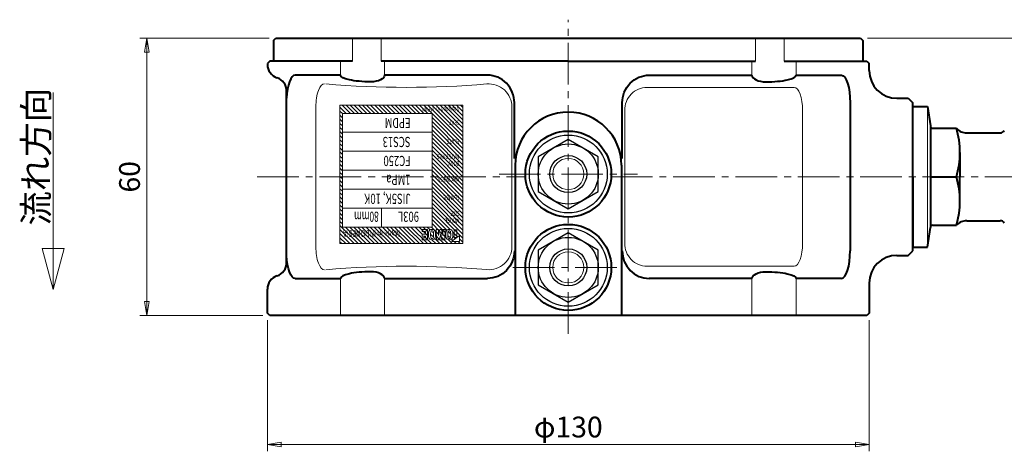
# Model space of a CAD drawing. Extents: x -537 to 1598, y 369 to 1133.
# Drawn here: x -537 to -324, y 1039 to 1132 of the extents above; entities that cross this region are included whole.
import ezdxf
from ezdxf.enums import TextEntityAlignment as Align

# ---------------------------------------------------------------- set-up
doc = ezdxf.new("R2010")
doc.units = 0
doc.header["$LTSCALE"] = 1.5
doc.header["$MEASUREMENT"] = 0
doc.linetypes.add('CENTER2', pattern=[1.125, 0.75, -0.125, 0.125, -0.125])
doc.layers.get('0').update_dxf_attribs({"linetype": 'CONTINUOUS'})
for name, color, linetype, lineweight in [('BONNET', 221, 'CONTINUOUS', 40), ('CENTER', 4, 'CENTER2', 13), ('SCALE', 6, 'CONTINUOUS', 13), ('ねじ類', 191, 'CONTINUOUS', 30), ('ハンドル903L', 4, 'CONTINUOUS', 15), ('パッキン押さえ', 61, 'CONTINUOUS', 40), ('本体', 3, 'CONTINUOUS', 40), ('本体細線', 101, 'CONTINUOUS', 13), ('皿ばね', 40, 'CONTINUOUS', 30)]:
    doc.layers.add(name, color=color, linetype=linetype, lineweight=lineweight)
doc.layers.add('ピン', color=1, linetype='CONTINUOUS')
doc.styles.get("Standard").update_dxf_attribs({"font": 'simplex.shx', "bigfont": 'BIGFONT.shx'})
doc.styles.add('丸ゴシック', font='HGRSMP.TTF')
doc.dimstyles.get("Standard").update_dxf_attribs({"dimscale": 1.5, "dimtxt": 3, "dimasz": 2, "dimexe": 1, "dimexo": 1, "dimgap": 1, "dimtad": 1, "dimdsep": 46, "dimtxsty": 'STANDARD', "dimblk": 'CLOSED', "dimcen": 0.09, "dimclrd": 256, "dimclre": 256, "dimclrt": 2, "dimadec": 0, "dimazin": 2, "dimtfac": 1, "dimtmove": 0, "dimatfit": 3, "dimldrblk": 'CLOSED', "dimfxl": 1, "dimtolj": 1, "dimtzin": 0, "dimlwd": -1, "dimlwe": -1, "dimarcsym": 0})

# ---------------------------------------------------------------- blocks, each defined once
blk = doc.blocks.new('_Closed')
at = {"color": 0, "linetype": 'ByBlock', "lineweight": -2}
for p, q in [((-1, 0.1666666666666666), (0, 0)), ((-1, 0.1666666666666666), (-1, -0.1666666666666666)), ((0, 0), (-1, -0.1666666666666666)), ((0, 0), (-1, 0))]:
    blk.add_line(p, q, dxfattribs=at)
blk = doc.blocks.new('*D17')
at = {"layer": 'SCALE', "linetype": 'Continuous', "transparency": 16777216}
for p, q in [((-483.3741829235343, 1128.096947114827), (-511.3231637494755, 1128.096947114827)), ((-509.8231637494754, 1125.096947114827), (-509.8231637494754, 1071.096947114827)), ((-484.7241829235338, 1068.096947114827), (-511.3231637494755, 1068.096947114827))]:
    blk.add_line(p, q, dxfattribs=at)
at = {"layer": 'SCALE', "linetype": 'Continuous', "transparency": 16777216, "xscale": 3, "yscale": 3, "zscale": 3}
for p, rotation in [((-509.8231637494754, 1128.096947114827), 90), ((-509.8231637494754, 1068.096947114827), 270)]:
    blk.add_blockref('_Closed', p, dxfattribs=dict(at, rotation=rotation))
at = {"layer": 'SCALE', "color": 2, "linetype": 'Continuous', "transparency": 16777216, "insert": (-513.573163749475, 1098.096947114826), "char_height": 4.5, "attachment_point": 5, "rotation": 90}
blk.add_mtext('\\A1;60', dxfattribs=at)
blk = doc.blocks.new('*D18')
at = {"layer": 'SCALE', "linetype": 'Continuous', "transparency": 16777216}
for p, q in [((-483.7241829235336, 1067.096947114826), (-483.7241829235336, 1038.691226152441)), ((-353.4241829235334, 1067.096947114826), (-353.4241829235334, 1038.691226152441)), ((-480.7241829235335, 1040.191226152441), (-356.4241829235334, 1040.191226152441))]:
    blk.add_line(p, q, dxfattribs=at)
at = {"layer": 'SCALE', "linetype": 'Continuous', "transparency": 16777216, "xscale": 3, "yscale": 3, "zscale": 3, "rotation": 180}
blk.add_blockref('_Closed', (-483.7241829235336, 1040.191226152441), dxfattribs=at)
at = {"layer": 'SCALE', "linetype": 'Continuous', "transparency": 16777216, "xscale": 3, "yscale": 3, "zscale": 3}
blk.add_blockref('_Closed', (-353.4241829235334, 1040.191226152441), dxfattribs=at)
at = {"layer": 'SCALE', "color": 2, "linetype": 'Continuous', "transparency": 16777216, "insert": (-418.5741829235334, 1043.941226152441), "char_height": 4.5, "attachment_point": 5}
blk.add_mtext('\\A1;φ130', dxfattribs=at)
blk = doc.blocks.new('*D21')
at = {"layer": 'SCALE', "linetype": 'Continuous', "transparency": 16777216}
for p, q in [((-353.7741829235339, 1128.096947114826), (-221.5272479360169, 1128.096947114826)), ((-223.0272479360168, 1101.09694711146), (-223.0272479360168, 1125.096947114826)), ((-256.9660413567273, 1098.09694711146), (-221.5272479360169, 1098.09694711146))]:
    blk.add_line(p, q, dxfattribs=at)
at = {"layer": 'SCALE', "linetype": 'Continuous', "transparency": 16777216, "xscale": 3, "yscale": 3, "zscale": 3}
for p, rotation in [((-223.0272479360168, 1128.096947114826), 90), ((-223.0272479360168, 1098.09694711146), 270)]:
    blk.add_blockref('_Closed', p, dxfattribs=dict(at, rotation=rotation))
at = {"layer": 'SCALE', "color": 2, "linetype": 'Continuous', "transparency": 16777216, "insert": (-226.7772479360165, 1113.096947113143), "char_height": 4.5, "attachment_point": 5, "rotation": 90}
blk.add_mtext('\\A1;30', dxfattribs=at)

msp = doc.modelspace()

# ---------------------------------------------------------------- hatches: boundary and pattern name
at = {"layer": 'ハンドル903L', "lineweight": 0}
h = msp.add_hatch(dxfattribs=at)
h.set_pattern_fill('ANSI31', color=256, scale=5, angle=-90.00000000000001, style=0)
h.set_pattern_definition([(315, (1170.880065474558, -7450.031793806309), (0.4419417382415923, 0.4419417382415922), [])])
h.paths.add_polyline_path([(-441.3837008935515, 1113.630785011284), (-468.0086108935502, 1113.630785011284), (-468.0086108935502, 1083.630785011285), (-441.3837008935515, 1083.630785011285)])
h.paths.add_polyline_path([(-448.0740628935518, 1087.230785011285), (-467.4624588935512, 1087.230785011285), (-467.4624588935512, 1111.830785011285), (-448.0740628935518, 1111.830785011285)], flags=16)
h.paths.add_polyline_path([(-446.4071999185871, 1086.686360575683), (-446.6755114100788, 1085.359543989968), (-446.4720933349281, 1084.479602920637), (-446.2013895931877, 1085.818249328797)], flags=16)
edge = h.paths.add_edge_path(flags=16)
edge.add_ellipse((-451.5217039496337, 1085.580974652405), major_axis=(8.8e-15, -6.166065797567234), ratio=0.6826899999983675, start_angle=85.50446220417388, end_angle=94.49553779582612, ccw=False)
edge.add_ellipse((-447.8662819559586, 1085.293573148743), major_axis=(6.875e-13, -0.8039191058809425), ratio=0.6826900000002877, start_angle=3.5586209715622203, end_angle=85.50446220411601, ccw=False)
edge.add_ellipse((-448.0776223116181, 1088.691894023709), major_axis=(2.9e-15, 4.216310989199882), ratio=0.6826899999990504, start_angle=176.4413790283877, end_angle=183.5586209716124, ccw=False)
edge.add_ellipse((-448.2889626672822, 1085.293573148743), major_axis=(6.771e-13, 0.803919105880951), ratio=0.6826900000002808, start_angle=94.4955377958832, end_angle=176.441379028433, ccw=False)
edge.add_ellipse((-444.633540673607, 1085.580974652405), major_axis=(7e-15, 6.166065797538504), ratio=0.6826900000015482, start_angle=85.50446220417388, end_angle=94.49553779582618, ccw=False)
edge.add_ellipse((-448.2889626672822, 1085.868376156066), major_axis=(6.764e-13, -0.803919105880951), ratio=0.6826900000002808, start_angle=183.5586209715671, end_angle=265.50446220411675, ccw=False)
edge.add_ellipse((-448.0776223116181, 1082.470055281101), major_axis=(2.9e-15, 4.216310989199882), ratio=0.6826899999990504, start_angle=-3.5586209716122994, end_angle=3.558620971612413, ccw=False)
edge.add_ellipse((-447.8662819559586, 1085.868376156066), major_axis=(6.878e-13, 0.803919105880943), ratio=0.6826900000002875, start_angle=-85.5044622041159, end_angle=-3.5586209715622203, ccw=False)
edge = h.paths.add_edge_path(flags=16)
edge.add_ellipse((-444.1232781713906, 1085.868376156066), major_axis=(5.489e-13, 0.8039191058809594), ratio=0.6826900000003489, start_angle=-85.5044622041263, end_angle=-3.558620971576204, ccw=False)
edge.add_ellipse((-447.7787001650658, 1085.580974652405), major_axis=(7e-15, 6.166065797538504), ratio=0.6826900000015482, start_angle=265.50446220417393, end_angle=274.4955377958262, ccw=False)
edge.add_ellipse((-444.1232781713906, 1085.293573148743), major_axis=(5.485e-13, -0.8039191058809594), ratio=0.6826900000003489, start_angle=3.558620971576204, end_angle=85.50446220412641, ccw=False)
edge.add_ellipse((-444.334618527052, 1088.691894023709), major_axis=(5.25e-14, 4.216310989199881), ratio=0.68268999999913, start_angle=176.4413790283876, end_angle=183.5586209716131, ccw=False)
edge.add_ellipse((-444.5459588827143, 1085.293573148743), major_axis=(7.28e-13, 0.803919105880947), ratio=0.6826900000003534, start_angle=94.49553779588638, end_angle=176.4413790284366, ccw=False)
edge.add_ellipse((-440.8905368890391, 1085.580974652405), major_axis=(7e-15, 6.166065797538504), ratio=0.6826900000015482, start_angle=85.50446220417388, end_angle=94.49553779582618, ccw=False)
edge.add_ellipse((-444.5459588827143, 1085.868376156066), major_axis=(7.275e-13, -0.803919105880947), ratio=0.6826900000003534, start_angle=183.5586209715634, end_angle=265.50446220411357, ccw=False)
edge.add_ellipse((-444.334618527052, 1082.470055281101), major_axis=(2.9e-15, 4.216310989199882), ratio=0.6826899999990504, start_angle=-3.5586209716122994, end_angle=3.558620971612413, ccw=False)
h.paths.add_polyline_path([(-450.2297836956413, 1085.279502140391), (-449.5163079009317, 1085.279502140391), (-449.5163079009317, 1085.681461693332), (-450.2297836956413, 1085.681461693332)], flags=16)
edge = h.paths.add_edge_path(flags=0)
edge.add_ellipse((-448.0155644075002, 1085.083601238807), major_axis=(3.872e-13, 0.3296068334114734), ratio=0.6826899999997785, start_angle=183.6874769665019, end_angle=259.6698950230604, ccw=False)
edge.add_ellipse((-448.1401189521675, 1085.083662123722), major_axis=(3.614e-13, -0.3296068334115716), ratio=0.6826899999996133, start_angle=-79.12799700622918, end_angle=-3.7137081275716923, ccw=False)
edge.add_ellipse((-445.5507982729368, 1085.580974652405), major_axis=(1e-15, 4.154892139783029), ratio=0.6826900000004837, start_angle=79.1279970061035, end_angle=100.8720029938965, ccw=False)
edge.add_ellipse((-448.1401189521675, 1086.078287181088), major_axis=(3.615e-13, 0.3296068334115716), ratio=0.682689999999613, start_angle=3.7137081275716923, end_angle=79.1279970062294, ccw=False)
edge.add_ellipse((-448.0092983850554, 1086.077437425151), major_axis=(9.309e-13, -0.3296068334115288), ratio=0.6826899999998886, start_angle=98.8028763448649, end_angle=175.937554784829, ccw=False)
edge.add_ellipse((-450.9605896180892, 1085.620401691598), major_axis=(4.674e-13, 4.676731616738257), ratio=0.6826899999998135, start_angle=259.6698950230005, end_angle=278.8028763449687, ccw=False)
edge = h.paths.add_edge_path(flags=0)
edge.add_ellipse((-444.2725606229323, 1085.083601238807), major_axis=(1.981e-13, 0.3296068334114595), ratio=0.6826899999997695, start_angle=183.6874769664691, end_angle=259.6698950230275, ccw=False)
edge.add_ellipse((-444.3971151675987, 1085.083662123722), major_axis=(4.063e-13, -0.3296068334115678), ratio=0.682689999999457, start_angle=-79.1279970062343, end_angle=-3.713708127569589, ccw=False)
edge.add_ellipse((-441.8077944883662, 1085.580974652405), major_axis=(1e-15, 4.154892139783029), ratio=0.6826900000004837, start_angle=79.1279970061035, end_angle=100.8720029938965, ccw=False)
edge.add_ellipse((-444.3971151675987, 1086.078287181088), major_axis=(4.065e-13, 0.3296068334115678), ratio=0.682689999999457, start_angle=3.713708127569589, end_angle=79.12799700623441, ccw=False)
edge.add_ellipse((-444.2662946004865, 1086.077437425151), major_axis=(1.1068e-12, -0.3296068334115342), ratio=0.6826899999999072, start_angle=98.80287634483437, end_angle=175.9375547848084, ccw=False)
edge.add_ellipse((-447.2175858335186, 1085.620401691598), major_axis=(4.674e-13, 4.676731616738257), ratio=0.6826899999998135, start_angle=259.6698950230005, end_angle=278.8028763449687, ccw=False)
h.paths.add_polyline_path([(-442.1346598935524, 1084.07082559009), (-443.9293268384658, 1084.07082559009), (-442.1346598935524, 1085.381505300231)], flags=16)
h.paths.add_polyline_path([(-453.5652016720299, 1087.003074142823), (-467.7126460560505, 1087.003074142823), (-467.7126460560505, 1084.682326720141), (-453.5652016720299, 1084.682326720141)], flags=24)
h.paths.add_polyline_path([(-452.1543865299413, 1099.236712846337), (-459.2624949010753, 1099.236712846337), (-459.2624949010753, 1095.749599444275), (-452.1543865299413, 1095.749599444275)], flags=8)
h.paths.add_polyline_path([(-452.1543865299413, 1111.536712846336), (-459.5179757979825, 1111.536712846336), (-459.5179757979825, 1108.049599444274), (-452.1543865299413, 1108.049599444274)], flags=8)
h.paths.add_polyline_path([(-452.1543865299413, 1107.436712846336), (-460.6560270660237, 1107.436712846336), (-460.6560270660237, 1103.949599444274), (-452.1543865299413, 1103.949599444274)], flags=8)
h.paths.add_polyline_path([(-452.1543865299413, 1103.336712846336), (-460.5863504577762, 1103.336712846336), (-460.5863504577762, 1099.849599444274), (-452.1543865299413, 1099.849599444274)], flags=8)
h.paths.add_polyline_path([(-452.0835102412816, 1095.411712846337), (-465.2171736639616, 1095.411712846337), (-465.2171736639616, 1091.499341712316), (-452.0835102412816, 1091.499341712316)], flags=8)
h.paths.add_polyline_path([(-459.0415642670674, 1091.258858774306), (-466.0282652979952, 1091.258858774306), (-466.0282652979952, 1087.771745372244), (-459.0415642670674, 1087.771745372244)], flags=8)
h.paths.add_polyline_path([(-450.3247172041761, 1091.258858774306), (-457.1928283691244, 1091.258858774306), (-457.1928283691244, 1087.771745372244), (-450.3247172041761, 1087.771745372244)], flags=8)
h.paths.add_polyline_path([(-441.8679073162328, 1094.384841343708), (-446.4271720585007, 1094.384841343708), (-446.4271720585007, 1092.784325879791), (-441.8679073162328, 1092.784325879791)], flags=24)
h.paths.add_polyline_path([(-441.8679073162328, 1110.664547897883), (-445.0653110791193, 1110.664547897883), (-445.0653110791193, 1109.064032433965), (-441.8679073162328, 1109.064032433965)], flags=24)
h.paths.add_polyline_path([(-441.8679073162328, 1106.613511143847), (-445.6424304605627, 1106.613511143847), (-445.6424304605627, 1105.01299567993), (-441.8679073162328, 1105.01299567993)], flags=24)
h.paths.add_polyline_path([(-441.8679073162328, 1103.264547897883), (-448.0635166461296, 1103.264547897883), (-448.0635166461296, 1101.664032433966), (-441.8679073162328, 1101.664032433966)], flags=24)
h.paths.add_polyline_path([(-441.8640413368514, 1101.758104598914), (-445.2204949450988, 1101.758104598914), (-445.2204949450988, 1100.134393258708), (-441.8640413368514, 1100.134393258708)], flags=24)
h.paths.add_polyline_path([(-441.8653299966453, 1098.331117843331), (-448.0437481847893, 1098.331117843331), (-448.0437481847893, 1096.715138461888), (-441.8653299966453, 1096.715138461888)], flags=24)
h.paths.add_polyline_path([(-441.8704846358204, 1090.951661299944), (-444.489133398707, 1090.951661299944), (-444.489133398707, 1089.366609753552), (-441.8704846358204, 1089.366609753552)], flags=24)
h.paths.add_polyline_path([(-441.8704846358204, 1089.451661299944), (-445.9213747904595, 1089.451661299944), (-445.9213747904595, 1087.866609753552), (-441.8704846358204, 1087.866609753552)], flags=24)
h.paths.add_polyline_path([(-441.8395568007689, 1113.635325981355), (-451.4454938110779, 1113.635325981355), (-451.4454938110779, 1111.864707424654), (-441.8395568007689, 1111.864707424654)], flags=9)

# ---------------------------------------------------------------- linework, layer by layer
at = {"layer": 'BONNET'}
for p, q in [((-343.9741829235336, 1098.096947111459), (-343.9741829235336, 1113.346947111459)), ((-343.9741829235336, 1113.346947111459), (-340.7741829235328, 1113.346947111459)), ((-340.7741829235328, 1113.346947111459), (-340.1741829235325, 1109.096947111459)), ((-339.6741829235325, 1108.59694711146), (-334.5524316726187, 1108.59694711146)), ((-332.3163636951176, 1107.596947111459), (-325.0402083273184, 1107.596947111459)), ((-343.9741829235336, 1098.096947111459), (-343.9741829235336, 1082.846947111459)), ((-340.1741829235325, 1098.096947111459), (-334.5524316726187, 1098.096947111459)), ((-339.6741829235325, 1087.596947111458), (-334.5524316726187, 1087.596947111458)), ((-332.3163636951176, 1088.596947111459), (-325.0402083273184, 1088.596947111459)), ((-340.7741829235328, 1082.846947111459), (-340.1741829235325, 1087.096947111459)), ((-343.9741829235336, 1082.846947111459), (-340.7741829235328, 1082.846947111459))]:
    msp.add_line(p, q, dxfattribs=at)
at = {"layer": 'BONNET', "color": 4, "lineweight": 13, "ltscale": 0.3}
msp.add_line((-340.7741829235328, 1113.346947111459), (-340.7741829235328, 1082.846947111459), dxfattribs=at)
at = {"layer": 'BONNET', "ltscale": 0.3}
for p, q in [((-340.1741829235325, 1109.096947111459), (-340.1741829235325, 1087.096947111459)), ((-333.7741829235329, 1103.34694711146), (-333.7741829235329, 1098.096947111459)), ((-333.7741829235329, 1092.846947111458), (-333.7741829235329, 1098.096947111459))]:
    msp.add_line(p, q, dxfattribs=at)
at = {"layer": 'BONNET'}
for centre, start, end in [((-339.6741829235325, 1109.09694711146), 180, 270), ((-339.6741829235325, 1087.096947111458), 90, 180)]:
    msp.add_arc(centre, 0.5, start, end, dxfattribs=at)
at = {"layer": 'BONNET', "ltscale": 0.3}
for centre, radius, start, end in [((-332.3163636951176, 1110.596947111459), 3, 221.8103148957333, 270), ((-351.8713344760054, 1103.34694711146), 18.09715155247252, 343.1360029900772, 16.8639970099228), ((-325.0402083273184, 1108.596947111459), 1, 270, 329.9999999999704), ((-351.8713344760054, 1092.846947111459), 18.09715155247252, 343.1360029900772, 16.8639970099228), ((-332.3163636951176, 1085.596947111459), 3, 90, 138.1896851042666), ((-325.0402083273184, 1087.596947111459), 1, 30.00000000002962, 90)]:
    msp.add_arc(centre, radius, start, end, dxfattribs=at)
at = {"layer": 'CENTER', "ltscale": 8}
for p, q in [((-418.5741829244634, 1064.096947114826), (-418.5741829244634, 1132.096947114826)), ((-485.9241829235334, 1098.09694711146), (-428.0178119527663, 1098.09694711146)), ((-433.5741829269372, 1098.696947114827), (-403.5741829269372, 1098.696947114827)), ((-409.3547424860171, 1098.09694711146), (-258.4660413567271, 1098.09694711146)), ((-430.5741829244634, 1078.496947114826), (-406.5741829244634, 1078.496947114826))]:
    msp.add_line(p, q, dxfattribs=at)
at = {"layer": 'SCALE', "linetype": 'Continuous'}
for p, q in [((-530.0853921075962, 1116.33488427256), (-530.0853921075962, 1073.72531135587)), ((-530.0853921075962, 1073.72531135587), (-532.4546864125251, 1082.578735874681)), ((-532.4546864125251, 1082.578735874681), (-530.0853921075962, 1082.578735874681)), ((-530.0853921075962, 1073.72531135587), (-527.7160978026674, 1082.578735874681)), ((-527.7160978026674, 1082.578735874681), (-530.0853921075962, 1082.578735874681))]:
    msp.add_line(p, q, dxfattribs=at)
at = {"layer": 'ねじ類'}
for p, q in [((-418.5741829269373, 1106.202500614292), (-425.0741829269372, 1102.449723864559)), ((-412.0741829269372, 1102.449723864559), (-418.5741829269373, 1106.202500614292)), ((-425.0741829269372, 1102.449723864559), (-425.0741829269372, 1094.944170365094)), ((-412.0741829269372, 1094.944170365094), (-412.0741829269372, 1102.449723864559)), ((-425.0741829269372, 1094.944170365094), (-418.5741829269373, 1091.191393615361)), ((-418.5741829269373, 1091.191393615361), (-412.0741829269372, 1094.944170365094)), ((-418.5741829244634, 1086.002500614291), (-425.0741829244634, 1082.249723864559)), ((-412.0741829244634, 1082.249723864559), (-418.5741829244634, 1086.002500614291)), ((-425.0741829244634, 1082.249723864559), (-425.0741829244634, 1074.744170365094)), ((-412.0741829244634, 1074.744170365094), (-412.0741829244634, 1082.249723864559)), ((-425.0741829244634, 1074.744170365094), (-418.5741829244634, 1070.991393615361)), ((-418.5741829244634, 1070.991393615361), (-412.0741829244634, 1074.744170365094))]:
    msp.add_line(p, q, dxfattribs=at)
for centre in [(-418.5741829269373, 1098.696947114827), (-418.5741829244634, 1078.496947114826)]:
    msp.add_circle(centre, 6.5, dxfattribs=at)
at = {"layer": 'ハンドル903L', "lineweight": 13, "ltscale": 0.5}
for p, q in [((-441.3837008935515, 1113.630785011284), (-468.0086108935502, 1113.630785011284)), ((-468.0086108935502, 1113.630785011284), (-468.0086108935502, 1083.630785011285)), ((-441.3837008935515, 1083.630785011285), (-441.3837008935515, 1113.630785011284)), ((-448.0740628935518, 1111.830785011285), (-467.4624588935512, 1111.830785011285)), ((-467.4624588935512, 1111.830785011285), (-467.4624588935512, 1087.230785011285)), ((-448.0740628935518, 1087.230785011285), (-448.0740628935518, 1111.830785011285)), ((-448.0740628935509, 1107.730785011285), (-467.4624588935512, 1107.730785011285)), ((-448.0740628935509, 1103.630785011285), (-467.4624588935512, 1103.630785011285)), ((-448.0740628935518, 1099.530785011286), (-467.4624588935512, 1099.530785011286)), ((-448.0740628935518, 1095.430785011286), (-467.4624588935512, 1095.430785011286)), ((-448.0740628935518, 1091.330785011285), (-467.4624588935512, 1091.330785011285)), ((-458.9971028935515, 1087.230785011285), (-458.9971028935506, 1091.330785011285)), ((-467.4624588935512, 1087.230785011285), (-448.0740628935518, 1087.230785011285)), ((-468.0086108935502, 1083.630785011285), (-441.3837008935515, 1083.630785011285))]:
    msp.add_line(p, q, dxfattribs=at)
at = {"layer": 'ハンドル903L', "lineweight": 13}
for p, q in [((-450.2297836956413, 1086.686360575683), (-449.0607810473838, 1086.686360575683)), ((-450.2297836956413, 1086.686360575683), (-450.2297836956413, 1086.284401022742)), ((-449.5163079009317, 1086.284401022742), (-450.2297836956413, 1086.284401022742)), ((-449.5163079009317, 1085.681461693332), (-450.2297836956413, 1085.681461693332)), ((-450.2297836956413, 1085.681461693332), (-450.2297836956413, 1085.279502140391)), ((-449.5163079009317, 1085.279502140391), (-450.2297836956413, 1085.279502140391)), ((-449.5163079009317, 1085.681461693332), (-449.5163079009317, 1086.284401022742)), ((-449.5163079009317, 1084.87754258745), (-449.5163079009317, 1085.279502140391)), ((-449.0607810473838, 1084.47558303451), (-449.0607810473838, 1086.686360575683)), ((-447.154757586989, 1086.686360575683), (-446.6992307334421, 1086.686360575683)), ((-447.0756597982017, 1084.47558303451), (-447.154757586989, 1086.686360575683)), ((-446.6992307334421, 1086.686360575683), (-446.6755114100788, 1085.359543989968)), ((-446.4071999185871, 1086.686360575683), (-446.6755114100788, 1085.359543989968)), ((-446.4720933349281, 1084.479602920637), (-446.2013895931877, 1085.818249328797)), ((-446.4071999185871, 1086.686360575683), (-445.995579267791, 1086.686360575683)), ((-445.9306858514537, 1084.479602920637), (-446.2013895931877, 1085.818249328797)), ((-445.995579267791, 1086.686360575683), (-445.7272677763021, 1085.359543989968)), ((-445.7035484529342, 1086.686360575683), (-445.7272677763021, 1085.359543989968)), ((-445.7035484529342, 1086.686360575683), (-445.2480215993891, 1086.686360575683)), ((-445.3271193881773, 1084.47558303451), (-445.2480215993891, 1086.686360575683)), ((-443.7995935392009, 1084.16557230817), (-442.1840251328048, 1085.345452918669)), ((-443.2856016902287, 1086.599245470161), (-443.2856016902287, 1084.985472282673)), ((-442.7518204707785, 1086.630785011285), (-443.2640699608992, 1086.630785011285)), ((-442.7302887414489, 1084.985472282673), (-442.7302887414489, 1086.599245470161)), ((-442.1346598935524, 1084.12082559009), (-442.1346598935524, 1085.300706200591)), ((-449.5163079009317, 1084.87754258745), (-450.2297836956413, 1084.87754258745)), ((-450.2297836956413, 1084.87754258745), (-450.2297836956413, 1084.47558303451)), ((-449.0607810473838, 1084.47558303451), (-450.2297836956413, 1084.47558303451)), ((-447.0758036227598, 1084.479602920637), (-446.4720933349281, 1084.479602920637)), ((-445.3269755636192, 1084.479602920637), (-445.9306858514537, 1084.479602920637)), ((-442.1687943935522, 1084.07082559009), (-443.7843627999482, 1084.07082559009)), ((-442.7518204707785, 1084.95393274155), (-443.2640699608992, 1084.95393274155))]:
    msp.add_line(p, q, dxfattribs=at)
for centre, major_axis, ratio, start_param, end_param in [((-444.633540673607, 1085.580974652405), (7e-15, 6.166065797538504), 0.6826900000015482, 1.517172413697281, 1.624420239892512), ((-448.2889626672822, 1085.868376156066), (6.764e-13, -0.803919105880951), 0.6826900000002808, 3.232436916522565, 4.65876506728649), ((-448.2889626672822, 1085.293573148743), (6.771e-13, 0.803919105880951), 0.6826900000002808, 1.624420239893095, 3.050748390657021), ((-445.5507982729368, 1085.580974652405), (1e-15, 4.154892139783029), 0.6826900000004837, 1.44042063998784, 1.701172013601953), ((-448.1401189521675, 1086.078287181088), (3.615e-13, 0.3296068334115716), 0.682689999999613, 0.0947909508962406, 1.440420639989532), ((-448.0776223116181, 1082.470055281101), (2.9e-15, 4.216310989199882), 0.6826899999990504, -0.0908442629340878, 0.0908442629340889), ((-448.0776223116181, 1085.115428038309), (4.148e-13, -1.296808031747172), 0.6826900000292894, 3.037932820830572, 3.236383604479764), ((-448.0092983850554, 1086.077437425151), (9.309e-13, -0.3296068334115288), 0.6826899999998886, 1.676126157195714, 3.037932820822314), ((-447.8662819559586, 1085.868376156066), (6.878e-13, 0.803919105880943), 0.6826900000002875, -1.517172413696687, -0.0908442629326489), ((-447.8662819559586, 1085.293573148743), (6.875e-13, -0.8039191058809425), 0.6826900000002877, 0.0908442629326485, 1.517172413696687), ((-450.9605896180892, 1085.620401691598), (4.674e-13, 4.676731616738257), 0.6826899999998135, 4.588588964875667, 4.817718810786748), ((-451.5217039496337, 1085.580974652405), (8.8e-15, -6.166065797567234), 0.6826899999983675, 1.51717241369753, 1.62442023989226), ((-440.8905368890391, 1085.580974652405), (7e-15, 6.166065797538504), 0.6826900000015482, 1.517172413697281, 1.624420239892512), ((-444.5459588827143, 1085.868376156066), (7.275e-13, -0.803919105880947), 0.6826900000003534, 3.232436916522463, 4.658765067286446), ((-444.5459588827143, 1085.293573148743), (7.28e-13, 0.803919105880947), 0.6826900000003535, 1.624420239893138, 3.050748390657123), ((-441.8077944883662, 1085.580974652405), (1e-15, 4.154892139783029), 0.6826900000004837, 1.44042063998784, 1.701172013601953), ((-444.3971151675987, 1086.078287181088), (4.065e-13, 0.3296068334115678), 0.682689999999457, 0.0947909508962099, 1.440420639989623), ((-444.334618527052, 1082.470055281101), (2.9e-15, 4.216310989199882), 0.6826899999990504, -0.0908442629340878, 0.0908442629340889), ((-444.334618527052, 1085.115428038309), (4.148e-13, -1.296808031747172), 0.6826900000292894, 3.037932820830572, 3.236383604479764), ((-444.2662946004865, 1086.077437425151), (1.1068e-12, -0.3296068334115342), 0.6826899999999072, 1.676126157195348, 3.037932820821792), ((-444.1232781713906, 1085.868376156066), (5.489e-13, 0.8039191058809594), 0.6826900000003489, -1.517172413696806, -0.0908442629329958), ((-444.1232781713906, 1085.293573148743), (5.485e-13, -0.8039191058809594), 0.6826900000003489, 0.0908442629329958, 1.517172413696806), ((-447.2175858335186, 1085.620401691598), (4.674e-13, 4.676731616738257), 0.6826899999998135, 4.588588964875667, 4.817718810786748), ((-447.7787001650658, 1085.580974652405), (7e-15, 6.166065797538504), 0.6826900000015482, 4.658765067287075, 4.766012893482305), ((-443.2640699608992, 1086.599245470161), (3.559e-13, 0.0315395411234931), 0.6826900000012831, 1.6529e-11, 1.5707963268026), ((-442.7518204707785, 1086.599245470161), (3.559e-13, -0.0315395411234931), 0.6826900000012833, 1.570796326787192, 3.141592653573264), ((-442.1687943935522, 1085.300706200591), (7.194e-13, -0.0499999999998806), 0.6826900000014962, 1.570796326785074, 3.604104905349026), ((-448.1401189521675, 1085.083662123722), (3.614e-13, -0.3296068334115716), 0.6826899999996133, -1.440420639989532, -0.0947909508962424), ((-448.0776223116181, 1088.691894023709), (2.9e-15, 4.216310989199882), 0.6826899999990504, 3.050748390655704, 3.232436916523881), ((-448.0776223116181, 1086.046521266501), (2.0848e-12, 1.296808031747731), 0.6826899999892329, 3.04680170269617, 3.235716177677895), ((-448.0155644075002, 1085.083601238807), (3.872e-13, 0.3296068334114734), 0.6826899999997785, 3.235716177675772, 4.588588964876398), ((-444.3971151675987, 1085.083662123722), (4.063e-13, -0.3296068334115678), 0.682689999999457, -1.440420639989623, -0.0947909508962095), ((-444.334618527052, 1088.691894023709), (5.25e-14, 4.216310989199881), 0.68268999999913, 3.050748390655713, 3.232436916523888), ((-444.334618527052, 1086.046521266501), (2.0848e-12, 1.29680803174773), 0.6826899999892311, 3.046801702696169, 3.235716177677895), ((-444.2725606229323, 1085.083601238807), (1.981e-13, 0.3296068334114595), 0.6826899999997695, 3.235716177674937, 4.588588964876001), ((-443.7843627999482, 1084.12082559009), (2.074e-13, 0.0500000000001819), 0.6826899999981331, 0.4625122517839735, 3.141592653595868), ((-443.2640699608992, 1084.985472282673), (3.559e-13, -0.0315395411234931), 0.6826900000012833, 4.712388980376985, 6.283185307163057), ((-442.7518204707785, 1084.985472282673), (3.559e-13, 0.0315395411234931), 0.6826900000012831, 3.141592653606322, 4.712388980392393), ((-442.1687943935522, 1084.12082559009), (2.68e-13, -0.0500000000001819), 0.6826899999973822, -7.8506e-12, 1.570796326791237)]:
    msp.add_ellipse(centre, major_axis=major_axis, ratio=ratio, start_param=start_param, end_param=end_param, dxfattribs=at)
at = {"layer": 'パッキン押さえ', "ltscale": 0.03}
for centre in [(-418.5741829269373, 1098.696947114827), (-418.5741829244634, 1078.496947114826)]:
    msp.add_circle(centre, 9.299999999999272, dxfattribs=at)
at = {"layer": 'ピン'}
for centre in [(-418.5741829269373, 1098.696947114827), (-418.5741829244634, 1078.496947114826)]:
    msp.add_circle(centre, 4, dxfattribs=at)
at = {"layer": 'ピン', "lineweight": 13}
for centre in [(-418.5741829269373, 1098.696947114827), (-418.5741829244634, 1078.496947114826)]:
    msp.add_circle(centre, 3.375, dxfattribs=at)
at = {"layer": '本体', "ltscale": 0.03}
for p, q in [((-482.3741829235341, 1127.596947114826), (-481.8741829235341, 1128.096947114826)), ((-481.8741829235341, 1128.096947114826), (-355.2741829235338, 1128.096947114826)), ((-355.2741829235338, 1128.096947114826), (-354.7741829235338, 1127.596947114826)), ((-482.3741829235341, 1127.596947114826), (-482.3741829235332, 1123.096947118193)), ((-354.7741829235338, 1127.596947114826), (-354.7741829235338, 1123.096947114826)), ((-483.2241829235336, 1123.096947114826), (-483.7241829235336, 1122.596947114826)), ((-483.7241829235336, 1122.596947114826), (-483.7241829235336, 1122.398928075396)), ((-465.2876599849887, 1123.096947114827), (-483.2241829235336, 1123.096947114826)), ((-418.5741829244634, 1123.096947114827), (-459.1114936487029, 1123.096947114827)), ((-418.5741829244634, 1123.096947114826), (-378.0368722002249, 1123.096947114827)), ((-371.8607058639391, 1123.096947114827), (-353.9241829235334, 1123.096947114827)), ((-353.9241829235334, 1123.096947114827), (-353.4241829235334, 1122.596947114827)), ((-353.4241829235334, 1121.09694711146), (-353.4241829235334, 1122.596947114827)), ((-467.8841814583156, 1120.096947114826), (-477.7185809077527, 1120.096947114826)), ((-436.0898055286589, 1120.096947114826), (-458.3453602319796, 1120.096947114826)), ((-401.0585603202689, 1120.096947114826), (-378.8030056169473, 1120.096947114826)), ((-369.2641843906113, 1120.096947114826), (-359.4297849411741, 1120.096947114826)), ((-479.5741829376638, 1079.502636420736), (-479.5741829376638, 1116.691257802184)), ((-347.4241829235334, 1115.09694711146), (-344.9741829235336, 1115.09694711146)), ((-344.9741829235336, 1115.09694711146), (-343.9741829235336, 1114.09694711146)), ((-430.2516127555036, 1102.025865553685), (-430.2516127555036, 1114.410046963309)), ((-406.8967530934242, 1102.025865553685), (-406.8967530934242, 1114.410046963309)), ((-357.5477747063815, 1114.096947114827), (-357.5477747063815, 1082.096947114826)), ((-343.9741829235336, 1082.09694711146), (-343.9741829235336, 1114.096947111459)), ((-430.0741829244635, 1100.596947114826), (-430.0741829244635, 1068.096947114826)), ((-407.0741829244634, 1100.596947114826), (-407.0741829244634, 1068.096947114826)), ((-347.4241829235334, 1081.096947111459), (-344.9741829235336, 1081.096947111459)), ((-344.9741829235336, 1081.096947111459), (-343.9741829235336, 1082.09694711146)), ((-477.7185809077527, 1076.096947114826), (-467.8841814583156, 1076.096947114826)), ((-458.3453602319796, 1076.096947114826), (-436.0898055286589, 1076.096947114826)), ((-378.8030056169482, 1076.096947114826), (-401.058560320268, 1076.096947114826)), ((-359.4297849411751, 1076.096947114826), (-369.2641843906122, 1076.096947114826)), ((-353.4241829235334, 1075.096947111459), (-353.4241829235334, 1068.596947114826)), ((-483.7241829235336, 1068.596947114826), (-483.7241829235336, 1073.794966147523)), ((-483.2241829235336, 1068.096947114826), (-483.7241829235336, 1068.596947114826)), ((-353.9241829235334, 1068.096947114826), (-483.2241829235336, 1068.096947114826)), ((-353.4241829235334, 1068.596947114826), (-353.9241829235334, 1068.096947114826))]:
    msp.add_line(p, q, dxfattribs=at)
for centre, radius, start, end in [((-480.7241829235335, 1122.398928075396), 3, 180, 252.0411817664682), ((-482.5741829376638, 1116.691257802184), 3, 0, 72.04118176646826), ((-347.4241829235334, 1121.09694711146), 6, 180, 270), ((-418.5741829244634, 1100.596947114826), 11.5, 0, 180), ((-347.4241829235334, 1075.096947111459), 6, 90, 180), ((-482.5741829376638, 1079.502636420736), 3, 287.9588182335318, 0), ((-480.7241829235335, 1073.794966147523), 3, 107.9588182335317, 180)]:
    msp.add_arc(centre, radius, start, end, dxfattribs=at)
for centre, major_axis, ratio, start_param, end_param in [((-477.7185809077527, 1114.096947114827), (5.24e-14, -6.000000000000002), 0.3136683724655238, 3.141592653589793, 4.544669854184395), ((-436.0898055286589, 1114.096947114827), (3.92e-14, 6), 0.9730321288592259, 4.712388980384689, 6.283185307179586), ((-375.7654754510459, 1120.096947108093), (-3.037530165901557, 5.14e-14), 0.4750570105273975, 6.283185307179586, 7.853981633974482), ((-375.7654754510459, 1120.096947108093), (6.501291060434368, -1.099e-13), 0.2219559140770992, 4.712388980384689, 6.283185307179586), ((-401.058560320268, 1082.096947114826), (0, -6), 0.9730321288592259, 4.712388980384689, 6.283185307179586), ((-359.4297849411751, 1082.096947114826), (0, 6), 0.3136683724655238, 3.141592653589793, 4.712388980384689), ((-461.382890397881, 1076.096947114826), (-6.501291060434368, 0), 0.2219559140770992, 4.712388980384689, 6.283185307179586), ((-461.382890397881, 1076.096947114826), (3.037530165901557, 0), 0.4750570105273975, 6.283185307179586, 7.853981633974482)]:
    msp.add_ellipse(centre, major_axis=major_axis, ratio=ratio, start_param=start_param, end_param=end_param, dxfattribs=at)
at = {"layer": '本体', "ltscale": 0.03, "extrusion": (0, 0, -1)}
for centre, major_axis, ratio, start_param, end_param in [((-461.382890397881, 1120.096947108093), (-6.501291060434368, -1.099e-13), 0.2219559140770992, 4.712388980384689, 6.283185307179586), ((-461.382890397881, 1120.096947108093), (3.037530165901557, 5.14e-14), 0.4750570105273975, 6.283185307179586, 7.853981633974482), ((-401.0585603202689, 1114.096947114827), (-3.92e-14, 6), 0.9730321288592259, 4.712388980384689, 6.283185307179586), ((-359.4297849411741, 1114.096947114827), (-5.24e-14, -6.000000000000002), 0.3136683724655238, 3.141592653589793, 4.712388980384689), ((-477.7185809077527, 1082.096947114826), (0, 6), 0.3136683724655238, 3.141592653589793, 4.544669854185474), ((-436.0898055286589, 1082.096947114826), (0, -6), 0.9730321288592259, 4.712388980384689, 6.283185307179586), ((-375.7654754510459, 1076.096947114826), (-3.037530165901557, 0), 0.4750570105273975, 6.283185307179586, 7.853981633974482), ((-375.7654754510459, 1076.096947114826), (6.501291060434368, 0), 0.2219559140770992, 4.712388980384689, 6.283185307179586)]:
    msp.add_ellipse(centre, major_axis=major_axis, ratio=ratio, start_param=start_param, end_param=end_param, dxfattribs=at)
at = {"layer": '本体細線', "ltscale": 0.03}
for p, q in [((-465.2876599849887, 1128.096947108093), (-465.2876599849887, 1123.096947114826)), ((-459.1114936487029, 1128.096947108093), (-459.1114936487029, 1123.096947114826)), ((-378.0368722002249, 1128.096947108093), (-378.0368722002249, 1123.096947114826)), ((-371.8607058639391, 1128.096947108093), (-371.8607058639391, 1123.096947114826)), ((-467.8841814583156, 1123.096947114826), (-467.8841814583156, 1120.096947108093)), ((-458.3453602319796, 1123.096947114826), (-458.3453602319796, 1120.096947108093)), ((-378.8030056169473, 1123.096947114826), (-378.8030056169473, 1120.096947108093)), ((-369.2641843906113, 1123.096947114826), (-369.2641843906113, 1120.096947108093)), ((-369.6939628911723, 1117.457647566014), (-401.5540406953187, 1117.457647566014)), ((-473.22238872468, 1113.23221644099), (-473.22238872468, 1082.961677781929)), ((-430.78494347382, 1082.990659403316), (-430.78494347382, 1113.203234819604)), ((-406.3634223751078, 1083.736246656906), (-406.3634223751068, 1112.457647566014)), ((-367.8469712920469, 1112.457647566014), (-367.8469712920469, 1083.736246656906)), ((-369.6939628911723, 1078.736246656906), (-401.5540406953187, 1078.736246656906)), ((-467.8841814583156, 1068.096947114826), (-467.8841814583156, 1076.096947114826)), ((-458.3453602319796, 1068.096947114826), (-458.3453602319796, 1076.096947114826)), ((-378.8030056169482, 1068.096947114826), (-378.8030056169482, 1076.096947114826)), ((-369.2641843906122, 1068.096947114826), (-369.2641843906122, 1076.096947114826))]:
    msp.add_line(p, q, dxfattribs=at)
for centre, radius, start, end in [((-453.5467776154273, 1322.637207270759), 205.1858024909037, 265.1019624617185, 274.8475837264984), ((-435.7849434738199, 1113.203234819604), 5, 0, 94.84758372649846), ((-435.7849434738199, 1082.990659403316), 5, 265.1524162735015, 0), ((-453.5467776154255, 873.5566869521605), 205.1858024909037, 85.15241627350154, 94.8980375382815)]:
    msp.add_arc(centre, radius, start, end, dxfattribs=at)
for centre, major_axis, ratio, start_param, end_param in [((-471.3753971255555, 1113.23221644099), (3.82e-14, -5), 0.369398319825018, 3.141592653589786, 4.712388980384688), ((-401.5540406953187, 1083.736246656906), (0, -5), 0.9618763359577087, 4.712388980384689, 6.283185307179586), ((-369.6939628911723, 1083.736246656906), (0, 5), 0.369398319825018, 3.141592653589793, 4.712388980384689)]:
    msp.add_ellipse(centre, major_axis=major_axis, ratio=ratio, start_param=start_param, end_param=end_param, dxfattribs=at)
at = {"layer": '本体細線', "ltscale": 0.03, "extrusion": (0, 0, -1)}
for centre, major_axis, ratio, start_param, end_param in [((-401.5540406953187, 1112.457647566014), (-3.27e-14, 5), 0.9618763359577087, 4.712388980384689, 6.283185307179586), ((-369.6939628911714, 1112.457647566014), (-4.37e-14, -5.000000000000001), 0.369398319825018, 3.141592653589793, 4.712388980384689), ((-471.3753971255555, 1082.961677781929), (1.22e-14, 5), 0.369398319825018, 3.141592653589786, 4.712388980384688)]:
    msp.add_ellipse(centre, major_axis=major_axis, ratio=ratio, start_param=start_param, end_param=end_param, dxfattribs=at)
at = {"layer": '皿ばね', "ltscale": 0.03}
for centre in [(-418.5741829269373, 1098.696947114827), (-418.5741829244634, 1078.496947114826)]:
    msp.add_circle(centre, 8.42500000000018, dxfattribs=at)

# ---------------------------------------------------------------- texts
at = {"layer": 'SCALE', "linetype": 'Continuous', "insert": (-536.5323195973258, 1087.543559669193), "char_height": 5.459999999999999, "attachment_point": 1, "rotation": 90}
msp.add_mtext_dynamic_manual_height_columns('流れ方向', width=27.296574556651, gutter_width=5.459999999999999, heights=[0], dxfattribs=at)
at = {"layer": 'ハンドル903L', "color": 0, "lineweight": 13, "ltscale": 0.5, "style": '丸ゴシック'}
for s, height, width, p in [('Designed in JAPAN', 1, 0.6826899999999796, (-442.1346598935524, 1113.159810517438)), ('SEAT', 1, 0.6826899999999796, (-442.1346598935524, 1110.330785011285)), ('PLATE', 1, 0.6826899999999796, (-442.1346598935524, 1106.279748257249)), ('MATERIALS', 1, 0.6826899999999796, (-442.1346598935524, 1102.930785011285)), ('BODY', 1, 0.6826899999999796, (-442.1346598935524, 1101.430785011285)), ('MAX PRESS.', 0.9499999999998181, 0.6826900000001103, (-442.1346598935524, 1097.963849802094)), ('FLANGE', 1, 0.6826899999999796, (-442.1346598935524, 1094.05107845711)), ('SIZE', 1, 0.6826899999999796, (-442.1346598935524, 1090.630785011284)), ('MODEL', 1, 0.6826899999999796, (-442.1346598935524, 1089.130785011284))]:
    msp.add_text(s, height=height, rotation=180, dxfattribs=dict(at, width=width)).set_placement(p)
at = {"layer": 'ハンドル903L', "lineweight": 13, "ltscale": 0.5, "style": '丸ゴシック'}
for s, width, p in [('EPDM', 0.6826899999999796, (-452.7355720969516, 1110.830785011285)), ('SCS13', 0.6826899999999796, (-452.7355720969516, 1106.730785011285)), ('FC250', 0.6826899999999796, (-452.7355720969516, 1102.630785011284)), ('1MPa', 0.6826899999999796, (-452.7355720969516, 1098.530785011286)), ('JIS5K, 10K', 0.6826899999999796, (-452.7355720969516, 1094.430785011285)), ('80mm', 0.6, (-459.6227498340777, 1090.552930939255)), ('903L', 0.6826899999999796, (-450.9059027711864, 1090.552930939255))]:
    msp.add_text(s, height=2.2, rotation=180, dxfattribs=dict(at, width=width)).set_placement(p)
at = {"layer": 'ハンドル903L', "color": 7, "lineweight": 13, "ltscale": 0.5, "style": '丸ゴシック', "width": 0.682689999999637}
msp.add_text('Made in INDONESIA', height=1.450000000000727, rotation=180, dxfattribs=at).set_placement((-467.3258548189369, 1085.794117957255), align=Align.MIDDLE_RIGHT)

# ---------------------------------------------------------------- dimensions: what is measured, and where the dimension line sits
at = {"layer": 'SCALE', "linetype": 'Continuous'}
dim = msp.add_linear_dim(base=(-509.8231637494754, 1068.096947114827), p1=(-481.8741829235341, 1128.096947114826), p2=(-483.2241829235336, 1068.096947114826), angle=90, dimstyle='Standard', dxfattribs=at)
dim.commit()
dim.dimension.update_dxf_attribs({"geometry": '*D17', "text_midpoint": (-513.573163749475, 1098.096947114826)})
dim = msp.add_linear_dim(base=(-223.0272479360168, 1128.096947114826), p1=(-258.4660413567271, 1098.09694711146), p2=(-355.2741829235338, 1128.096947114826), angle=90, dimstyle='Standard', dxfattribs=at)
dim.commit()
dim.dimension.update_dxf_attribs({"geometry": '*D21', "text_midpoint": (-223.0272479360165, 1113.096947113143), "dimtype": 160})
dim = msp.add_linear_dim(base=(-353.4241829235334, 1040.191226152441), p1=(-483.7241829235336, 1068.596947114826), p2=(-353.4241829235334, 1068.596947114826), text='φ130', dimstyle='Standard', dxfattribs=at)
dim.commit()
dim.dimension.update_dxf_attribs({"geometry": '*D18', "text_midpoint": (-418.5741829235334, 1040.191226152441), "dimtype": 160})

doc.saveas('drawing.dxf')
